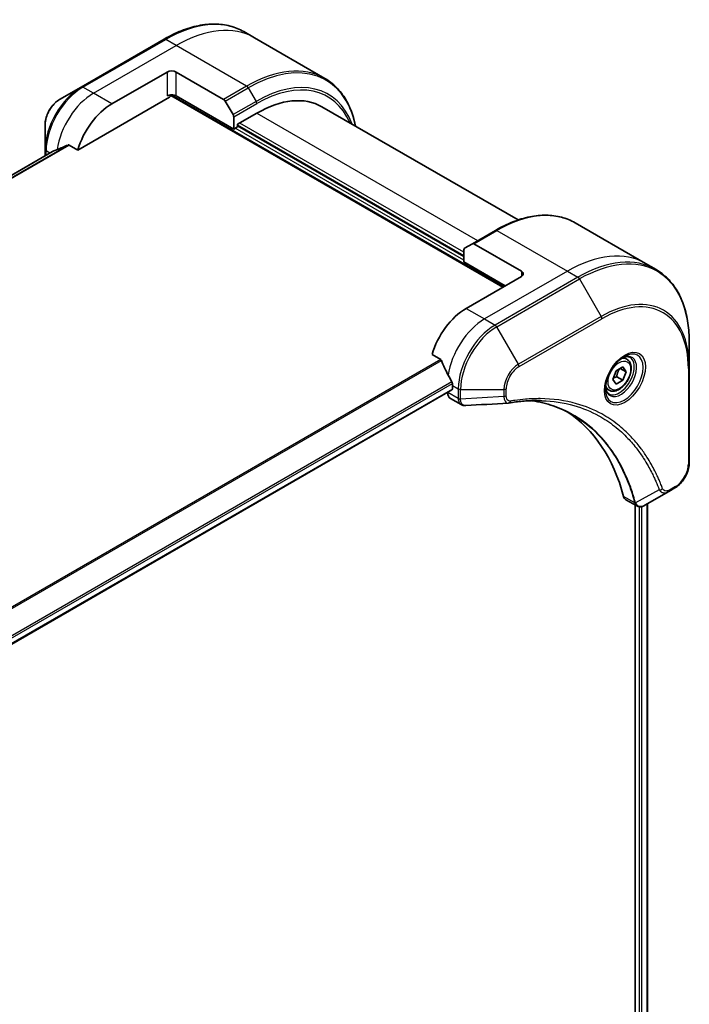
# Model space of a CAD drawing. Units: millimetres. Extents: x 0 to 12376, y 0 to 2108.
# Drawn here: x 489 to 592, y 1223 to 1374 of the extents above; entities that cross this region are included whole.
import ezdxf

# ---------------------------------------------------------------- set-up
doc = ezdxf.new("R2010")
doc.units = ezdxf.units.MM
doc.layers.add('Visible (ISO)', color=7, linetype='Continuous', lineweight=35)
doc.layers.add('Visible Narrow (ISO)', color=7, linetype='Continuous', lineweight=25)

msp = doc.modelspace()

# ---------------------------------------------------------------- linework, layer by layer
at = {"layer": 'Visible (ISO)'}
for p, q in [((525.0785, 1371.2855), (523.4571, 1372.2215)), ((511.2071, 1371.0576), (498.4792, 1363.7091)), ((535.8922, 1365.0422), (525.0785, 1371.2855)), ((503.179, 1361.1153), (511.6642, 1366.0143)), ((513.0785, 1366.0143), (520.3566, 1361.8122)), ((498.4792, 1363.7091), (495.1508, 1361.7875)), ((497.9349, 1354.0052), (512.0178, 1362.1359)), ((512.2678, 1362.3998), (563.283, 1332.9462)), ((521.9173, 1357.2369), (513.0785, 1362.34)), ((520.6066, 1361.5483), (521.8137, 1359.4575)), ((522.483, 1357.9718), (525.4528, 1359.6864)), ((535.4528, 1360.677), (565.6143, 1343.2633)), ((492.9259, 1357.9339), (492.9259, 1354.0905)), ((521.9173, 1359.1091), (521.9173, 1357.2369)), ((522.483, 1357.5635), (522.483, 1357.9718)), ((521.9173, 1357.2369), (522.483, 1357.5635)), ((557.2726, 1337.641), (522.483, 1357.7268)), ((494.0632, 1353.7978), (256.9819, 1216.9189)), ((492.9259, 1354.0905), (492.9259, 1353.1412)), ((496.5975, 1354.7773), (497.9349, 1354.0052)), ((574.3688, 1342.8276), (585.1825, 1336.5843)), ((562.1188, 1341.6637), (558.5833, 1339.6225)), ((557.2726, 1336.8245), (557.2726, 1338.6967)), ((557.3762, 1338.9256), (558.5833, 1339.6225)), ((566.1115, 1335.3957), (558.8333, 1339.5977)), ((557.2726, 1336.8245), (563.6366, 1333.1503)), ((585.1825, 1336.5843), (586.8039, 1335.6483)), ((566.1115, 1334.5792), (557.6262, 1329.6802)), ((591.9209, 1320.6142), (591.9209, 1324.4575)), ((552.3821, 1322.57), (553.7196, 1321.7979)), ((582.3357, 1321.8555), (581.7988, 1322.1655)), ((580.1522, 1318.7622), (580.6625, 1320.0775)), ((580.6625, 1320.0775), (581.6832, 1320.6667)), ((582.1935, 1319.9408), (581.3096, 1320.4511)), ((581.6832, 1320.6667), (582.1935, 1319.9408)), ((591.9209, 1305.9172), (591.9209, 1320.6142)), ((580.6625, 1318.0363), (580.1522, 1318.7622)), ((581.6832, 1318.6255), (580.6625, 1318.0363)), ((580.7639, 1319.1562), (581.6832, 1318.6255)), ((582.1935, 1319.9408), (581.6832, 1318.6255)), ((317.5337, 1179.7753), (555.4427, 1317.1321)), ((555.5049, 1317.841), (555.5049, 1317.2694)), ((579.5857, 1317.0924), (579.0488, 1317.4024)), ((554.7978, 1316.7597), (554.7978, 1316.7417)), ((555.212, 1315.8261), (556.8558, 1314.8771)), ((588.7505, 1301.5178), (589.696, 1302.0636)), ((588.7505, 1301.5178), (585.0728, 1299.3945)), ((582.1907, 1300.25), (583.8345, 1299.3009)), ((583.577, 1299.4496), (583.577, 967.4415)), ((585.4747, 1299.6265), (585.4747, 967.7139))]:
    msp.add_line(p, q, dxfattribs=at)
for centre, major_axis, ratio, start_param, end_param in [((512.3714, 1365.606), (-1, 0), 0.57735027, 3.92699082, 5.49778714), ((512.3714, 1361.9318), (1, 0), 0.57735027, 0.78539816, 2.35619449), ((512.0178, 1362.5442), (-0.25, -0.433), 0.57735027, 0.78539816, 1.81411083), ((503.179, 1354.5833), (4, 6.9282), 0.57735027, 0.78539816, 1.97179772), ((520.3566, 1361.404), (0.25, -0.433), 0.57735027, 1.57079633, 2.35619449), ((525.4528, 1343.3565), (10, 17.3205), 0.57735027, 0, 0.78539816), ((521.5637, 1359.3132), (0.25, -0.433), 0.57735027, 0.78539816, 1.57079633), ((499.2192, 1356.8695), (8.8305, 4.1257), 0.07779162, 4.05513267, 4.1487695), ((499.2192, 1356.8695), (8.8305, 4.1257), 0.07779162, 4.1487695, 4.35635987), ((557.6262, 1338.4925), (-0.25, 0.433), 0.57735027, 0, 0.78539816), ((558.8333, 1339.1895), (-0.25, 0.433), 0.57735027, 5.49778714, 6.28318531), ((565.4044, 1334.9874), (1, 0), 0.57735027, 5.49778714, 7.06858347), ((557.6262, 1323.1482), (-4, -6.9282), 0.57735027, 3.92699082, 5.11339037), ((561.586, 1320.862), (-6.9972, 10.3202), 0.5228786, 1.15795131, 1.36554168), ((561.586, 1320.862), (-6.9972, 10.3202), 0.5228786, 1.36554168, 1.45917851), ((555.2927, 1317.3919), (0.15, -0.2598), 0.57735027, 0, 0.78539816), ((561.1617, 1321.107), (-4, -6.9282), 0.57735027, 5.45283607, 5.49778714), ((556.212, 1317.5582), (-1, -1.7321), 0.57735027, 5.49778714, 6.28318531), ((564.1409, 1316.6369), (-0.4003, -1.4838), 0.82744179, 0.27049221, 0.36261393), ((546.3125, 1269.2594), (26, 45.0333), 0.57735027, 5.7600423, 6.25033406), ((583.1907, 1301.982), (-1, -1.7321), 0.57735027, 5.7600423, 6.28318531), ((583.6136, 1300.8525), (2.2606, -0.3826), 0.76640476, 5.52785131, 5.52857845)]:
    msp.add_ellipse(centre, major_axis=major_axis, ratio=ratio, start_param=start_param, end_param=end_param, dxfattribs=at)
for points, knots in [([(511.2071, 1371.0576), (512.0968, 1371.5713), (512.9888, 1372.0055), (514.7574, 1372.7031), (515.634, 1372.9666), (517.352, 1373.3139), (518.1933, 1373.3977), (519.8199, 1373.3798), (520.6052, 1373.278), (522.0966, 1372.8878), (522.8026, 1372.5994), (523.4571, 1372.2215)], [1.570796327, 1.570796327, 1.570796327, 1.570796327, 1.727875959, 1.727875959, 1.884955592, 1.884955592, 2.042035225, 2.042035225, 2.199114858, 2.199114858, 2.35619449, 2.35619449, 2.35619449, 2.35619449]), ([(540.6467, 1357.6783), (540.5205, 1358.3017), (540.3614, 1358.9002), (539.8908, 1360.3011), (539.5427, 1361.0716), (538.7139, 1362.4714), (538.2331, 1363.1005), (537.1495, 1364.1971), (536.5467, 1364.6643), (535.8922, 1365.0422)], [3.347936568, 3.347936568, 3.347936568, 3.347936568, 3.455751919, 3.455751919, 3.612831552, 3.612831552, 3.769911184, 3.769911184, 3.926990817, 3.926990817, 3.926990817, 3.926990817]), ([(495.1508, 1361.7875), (494.9047, 1361.6454), (494.6677, 1361.4641), (494.2236, 1361.041), (494.0166, 1360.7992), (493.6465, 1360.2751), (493.4835, 1359.9928), (493.2147, 1359.4103), (493.1088, 1359.1101), (492.9645, 1358.5139), (492.9259, 1358.218), (492.9259, 1357.9339)], [4.71238898, 4.71238898, 4.71238898, 4.71238898, 5.02654825, 5.02654825, 5.34070751, 5.34070751, 5.65486678, 5.65486678, 5.96902604, 5.96902604, 6.28318531, 6.28318531, 6.28318531, 6.28318531]), ([(494.0783, 1353.8051), (494.073, 1353.803), (494.068, 1353.8006), (494.0632, 1353.7978), (494.0632, 1353.7978), (494.0632, 1353.7978)], [0.11039007423, 0.11039007423, 0.11039007423, 0.11039007423, 0.11306348447, 0.11306348447, 0.11307443111, 0.11307443111, 0.11307443111, 0.11307443111]), ([(496.5975, 1354.7773), (496.5704, 1354.7929), (496.5395, 1354.8019), (496.4859, 1354.8017), (496.463, 1354.7966), (496.4421, 1354.7876)], [0.093260715, 0.093260715, 0.093260715, 0.093260715, 0.1047444472, 0.1047444472, 0.1134564756, 0.1134564756, 0.1134564756, 0.1134564756]), ([(562.1188, 1341.6637), (563.0085, 1342.1774), (563.9005, 1342.6116), (565.6691, 1343.3092), (566.5457, 1343.5727), (568.2636, 1343.92), (569.105, 1344.0038), (570.7316, 1343.9859), (571.5169, 1343.8841), (573.0083, 1343.494), (573.7143, 1343.2055), (574.3688, 1342.8276)], [3.141592654, 3.141592654, 3.141592654, 3.141592654, 3.298672286, 3.298672286, 3.455751919, 3.455751919, 3.612831552, 3.612831552, 3.769911184, 3.769911184, 3.926990817, 3.926990817, 3.926990817, 3.926990817]), ([(591.9209, 1324.4575), (591.9209, 1325.4848), (591.8509, 1326.4744), (591.5708, 1328.3549), (591.3606, 1329.2458), (590.8024, 1330.9072), (590.4544, 1331.6777), (589.6256, 1333.0775), (589.1447, 1333.7066), (588.0612, 1334.8032), (587.4584, 1335.2704), (586.8039, 1335.6483)], [1.570796327, 1.570796327, 1.570796327, 1.570796327, 1.727875959, 1.727875959, 1.884955592, 1.884955592, 2.042035225, 2.042035225, 2.199114858, 2.199114858, 2.35619449, 2.35619449, 2.35619449, 2.35619449]), ([(553.8357, 1321.6514), (553.8249, 1321.6791), (553.8107, 1321.706), (553.7722, 1321.7589), (553.7461, 1321.7825), (553.7196, 1321.7979)], [-0.0201836507, -0.0201836507, -0.0201836507, -0.0201836507, -0.0112759257, -0.0112759257, 0, 0, 0, 0]), ([(581.9178, 1322.2719), (581.6413, 1322.1123), (581.3565, 1321.8994), (580.8025, 1321.3825), (580.5335, 1321.0776), (580.0424, 1320.4051), (579.8208, 1320.0371), (579.4512, 1319.2788), (579.3033, 1318.8886), (579.0961, 1318.1315), (579.0364, 1317.7646), (579.0176, 1317.3667), (579.0162, 1317.3058), (579.0162, 1317.2461)], [3.14159265, 3.14159265, 3.14159265, 3.14159265, 3.4403958, 3.4403958, 3.74272298, 3.74272298, 4.04794488, 4.04794488, 4.35345517, 4.35345517, 4.65653194, 4.65653194, 4.71238898, 4.71238898, 4.71238898, 4.71238898]), ([(582.3357, 1321.8555), (582.4841, 1321.7699), (582.6117, 1321.6495), (582.8191, 1321.3506), (582.8946, 1321.1684), (582.9913, 1320.7473), (583.0045, 1320.5034), (582.9625, 1319.9867), (582.9049, 1319.7131), (582.7268, 1319.17), (582.6069, 1318.9006), (582.3173, 1318.3907), (582.148, 1318.1501), (581.7745, 1317.7189), (581.5702, 1317.5287), (581.1418, 1317.218), (580.9176, 1317.098), (580.4711, 1316.9508), (580.248, 1316.9213), (579.8754, 1316.9646), (579.7222, 1317.0136), (579.5857, 1317.0924)], [0.78539816, 0.78539816, 0.78539816, 0.78539816, 1.05119253, 1.05119253, 1.34081704, 1.34081704, 1.66891195, 1.66891195, 2.00762282, 2.00762282, 2.34375601, 2.34375601, 2.67831542, 2.67831542, 3.01423086, 3.01423086, 3.35288311, 3.35288311, 3.68248276, 3.68248276, 3.92699082, 3.92699082, 3.92699082, 3.92699082]), ([(581.6544, 1322.1055), (581.6921, 1322.1226), (581.7294, 1322.1384), (581.8783, 1322.1972), (581.9857, 1322.2291), (582.1869, 1322.2697), (582.2805, 1322.2785), (582.4518, 1322.2767), (582.5294, 1322.2661), (582.6704, 1322.2292), (582.7339, 1322.203), (582.7928, 1322.169)], [3.247221149, 3.247221149, 3.247221149, 3.247221149, 3.298672286, 3.298672286, 3.455751919, 3.455751919, 3.612831552, 3.612831552, 3.769911184, 3.769911184, 3.926990817, 3.926990817, 3.926990817, 3.926990817]), ([(555.5106, 1318.1378), (555.5118, 1318.1693), (555.5079, 1318.206), (555.4894, 1318.2807), (555.4746, 1318.3186), (555.453, 1318.3599), (555.4486, 1318.3678), (555.4439, 1318.3756)], [0.1356732242, 0.1356732242, 0.1356732242, 0.1356732242, 0.1469944231, 0.1469944231, 0.158315622, 0.158315622, 0.1609890322, 0.1609890322, 0.1609890322, 0.1609890322]), ([(579.5428, 1316.5398), (579.4839, 1316.5738), (579.4295, 1316.6157), (579.327, 1316.7194), (579.2791, 1316.7813), (579.1918, 1316.9287), (579.1526, 1317.0142), (579.0872, 1317.2087), (579.0611, 1317.3177), (579.0375, 1317.4761), (579.0326, 1317.5162), (579.0286, 1317.5574)], [0.785398163, 0.785398163, 0.785398163, 0.785398163, 0.942477796, 0.942477796, 1.099557429, 1.099557429, 1.256637061, 1.256637061, 1.413716694, 1.413716694, 1.465167832, 1.465167832, 1.465167832, 1.465167832]), ([(569.2833, 1315.486), (568.957, 1315.4977), (568.628, 1315.5024), (567.9647, 1315.4976), (567.6305, 1315.4881), (566.9572, 1315.455), (566.6182, 1315.4314), (565.9354, 1315.3701), (565.5918, 1315.3324), (564.9002, 1315.2428), (564.5578, 1315.1918), (564.2022, 1315.1321)], [4.024932757, 4.024932757, 4.024932757, 4.024932757, 4.185188705, 4.185188705, 4.345444652, 4.345444652, 4.5057006, 4.5057006, 4.665956547, 4.665956547, 4.826212494, 4.826212494, 4.826212494, 4.826212494]), ([(567.6567, 1315.4867), (567.6821, 1315.483), (567.7073, 1315.4792), (568.3017, 1315.3899), (568.8602, 1315.2804), (569.9549, 1315.0136), (570.4911, 1314.8565), (571.5395, 1314.495), (572.0518, 1314.2908), (573.0511, 1313.8358), (573.5382, 1313.5851), (574.0122, 1313.3114)], [1.55499619, 1.55499619, 1.55499619, 1.55499619, 1.56799787, 1.56799787, 1.86071038, 1.86071038, 2.15342288, 2.15342288, 2.44613539, 2.44613539, 2.73884789, 2.73884789, 2.73884789, 2.73884789]), ([(557.5619, 1314.7233), (557.5141, 1314.7203), (557.4661, 1314.7196), (557.3699, 1314.7231), (557.3217, 1314.7274), (557.2256, 1314.7414), (557.1777, 1314.7511), (557.0828, 1314.7766), (557.0359, 1314.7924), (556.944, 1314.8301), (556.8991, 1314.852), (556.8558, 1314.8771)], [0.0140408951, 0.0140408951, 0.0140408951, 0.0140408951, 0.027014678, 0.027014678, 0.0399884609, 0.0399884609, 0.0529622438, 0.0529622438, 0.0659360267, 0.0659360267, 0.0789098096, 0.0789098096, 0.0789098096, 0.0789098096]), ([(591.9209, 1305.9172), (591.9209, 1305.6331), (591.8823, 1305.3372), (591.738, 1304.741), (591.6321, 1304.4408), (591.3632, 1303.8583), (591.2003, 1303.576), (590.8302, 1303.0519), (590.6232, 1302.8101), (590.1791, 1302.387), (589.9421, 1302.2057), (589.696, 1302.0636)], [4.71238898, 4.71238898, 4.71238898, 4.71238898, 5.02654825, 5.02654825, 5.34070751, 5.34070751, 5.65486678, 5.65486678, 5.96902604, 5.96902604, 6.28318531, 6.28318531, 6.28318531, 6.28318531]), ([(585.0584, 1299.3862), (584.9843, 1299.3442), (584.9085, 1299.3073), (584.753, 1299.2453), (584.6734, 1299.2202), (584.5103, 1299.1847), (584.4266, 1299.1743), (584.2564, 1299.1724), (584.1697, 1299.1811), (583.9981, 1299.2225), (583.9133, 1299.2554), (583.8345, 1299.3009)], [0, 0, 0, 0, 0.023575597, 0.023575597, 0.047151194, 0.047151194, 0.070726791, 0.070726791, 0.094302388, 0.094302388, 0.117877985, 0.117877985, 0.117877985, 0.117877985])]:
    msp.add_open_spline(points, degree=3, knots=knots, dxfattribs=at)
for points, weights in [([(580.7639, 1319.1562), (580.8669, 1319.8653), (581.2278, 1320.4038)], [1, 1.14666441016, 1.01523736138]), ([(580.2179, 1318.9314), (580.4411, 1319.0534), (580.7639, 1319.1562)], [1.07672477615, 1.07039454817, 1])]:
    msp.add_rational_spline(points, weights, degree=2, dxfattribs=at)
msp.add_open_spline([(564.0832, 1315.1185), (561.9093, 1314.9883), (559.7355, 1314.8565), (557.5619, 1314.7233)], degree=3, dxfattribs=at)
at = {"layer": 'Visible Narrow (ISO)'}
for p, q in [((498.7292, 1363.6844), (511.4571, 1371.0328)), ((500.3505, 1362.7483), (513.0785, 1370.0968)), ((513.0785, 1370.0968), (511.4571, 1371.0328)), ((523.8922, 1363.8535), (513.0785, 1370.0968)), ((511.6642, 1366.0143), (511.6642, 1362.34)), ((513.0785, 1362.34), (513.0785, 1366.0143)), ((500.3505, 1362.7483), (498.7292, 1363.6844)), ((503.179, 1361.1153), (500.3505, 1362.7483)), ((512.3614, 1362.5091), (563.4245, 1333.0278)), ((523.8922, 1363.8535), (520.3566, 1361.8122)), ((520.6066, 1361.5483), (524.1422, 1363.5896)), ((524.1422, 1363.5896), (525.3493, 1361.4988)), ((525.3493, 1361.4988), (521.8137, 1359.4575)), ((521.9173, 1359.1091), (525.4528, 1361.1503)), ((525.4528, 1359.6864), (559.394, 1340.0905)), ((522.483, 1357.8901), (557.2726, 1337.8043)), ((557.2726, 1338.2942), (522.8365, 1358.1759)), ((557.2726, 1337.0695), (522.1294, 1357.3594)), ((256.9831, 1216.9181), (494.0783, 1353.8051)), ((496.4421, 1354.7876), (257.2712, 1216.7022)), ((257.3395, 1216.6416), (496.5975, 1354.7773)), ((493.6445, 1353.5561), (493.0724, 1353.8864)), ((493.0724, 1353.2257), (493.0724, 1353.8864)), ((558.8333, 1339.5977), (562.3688, 1341.639)), ((562.3688, 1341.639), (573.1825, 1335.3957)), ((573.1825, 1335.3957), (560.4546, 1328.0472)), ((566.1115, 1335.3957), (566.1115, 1334.5792)), ((573.1825, 1335.3957), (574.8039, 1334.4596)), ((574.8039, 1334.4596), (562.0759, 1327.1111)), ((562.3259, 1326.8472), (575.0539, 1334.1957)), ((575.0539, 1334.1957), (578.3823, 1328.4307)), ((557.6262, 1329.6802), (560.4546, 1328.0472)), ((560.4546, 1328.0472), (562.0759, 1327.1111)), ((578.3823, 1328.4307), (565.6544, 1321.0822)), ((565.7579, 1320.7337), (578.4858, 1328.0822)), ((565.6544, 1321.0822), (562.3259, 1326.8472)), ((553.7196, 1321.7979), (314.5265, 1183.6997)), ((314.7114, 1183.5929), (553.8357, 1321.6514)), ((591.7744, 1320.41), (591.7744, 1305.7131)), ((555.4439, 1318.3756), (317.319, 1180.8942)), ((317.3852, 1180.656), (555.5106, 1318.1378)), ((555.5049, 1317.2694), (317.524, 1179.8711)), ((555.5049, 1317.841), (556.4191, 1317.3132)), ((556.4191, 1317.3132), (556.4191, 1315.8181)), ((556.7726, 1315.7336), (556.7726, 1317.2286)), ((556.7726, 1317.2286), (563.4295, 1317.2286)), ((563.4295, 1317.2286), (563.4295, 1316.1369)), ((563.783, 1316.2214), (563.783, 1317.3132)), ((556.419, 1315.8056), (554.7978, 1316.7417)), ((563.4295, 1316.1369), (556.7726, 1315.7336)), ((589.7995, 1302.2925), (588.8541, 1301.7467)), ((583.5263, 1299.7877), (581.8248, 1300.7701)), ((587.2967, 1301.7652), (583.6579, 1299.785)), ((584.2134, 1299.1794), (584.2134, 967.319)), ((584.6377, 967.2479), (584.6377, 1299.2132)), ((585.3868, 1299.5757), (585.3868, 967.6664))]:
    msp.add_line(p, q, dxfattribs=at)
for centre, major_axis, ratio, start_param, end_param in [((511.4571, 1351.4369), (12, 20.7846), 0.57735027, 0, 0.78539816), ((513.0785, 1350.5008), (12, 20.7846), 0.57735027, 0, 0.78539816), ((511.4571, 1370.6246), (-0.25, 0.433), 0.57735027, 5.49778714, 6.28318531), ((524.1422, 1344.1132), (11.9268, 20.6578), 0.57735027, 5.70682089, 7.06858347), ((523.8922, 1344.2575), (12, 20.7846), 0.57735027, 0, 0.78539816), ((525.3493, 1343.4163), (11.0732, 19.1794), 0.57735027, 5.8392755, 7.06858347), ((525.4528, 1343.3565), (10.8964, 18.8732), 0.57735027, 5.8747172, 7.06858347), ((498.4792, 1357.2967), (-3.9268, -6.8014), 0.57735027, 3.92699082, 5.49778714), ((498.7292, 1357.1524), (4, 6.9282), 0.57735027, 0.78539816, 2.35619449), ((500.3505, 1356.2163), (4, 6.9282), 0.57735027, 0.78539816, 2.18874641), ((498.7292, 1363.2761), (-0.25, 0.433), 0.57735027, 5.49778714, 6.28318531), ((523.8922, 1363.4452), (0.25, -0.433), 0.57735027, 1.57079633, 2.35619449), ((495.1508, 1359.2184), (1.5732, 2.7249), 0.57735027, 0.78539816, 2.35619449), ((525.0993, 1361.3544), (-0.25, 0.433), 0.57735027, 3.92699082, 4.71238898), ((493.4259, 1354.0905), (-0.5, 0), 0.57735027, 0, 0.78539816), ((562.3688, 1322.043), (12, 20.7846), 0.57735027, 0, 0.78539816), ((562.3688, 1341.2307), (-0.25, 0.433), 0.57735027, 5.49778714, 6.28318531), ((573.1825, 1315.7997), (12, 20.7846), 0.57735027, 0, 0.78539816), ((575.0539, 1314.7193), (11.9268, 20.6578), 0.57735027, 5.49778714, 7.06858347), ((574.8039, 1314.8637), (12, 20.7846), 0.57735027, 0, 0.78539816), ((574.8039, 1334.0513), (0.25, -0.433), 0.57735027, 1.57079633, 2.35619449), ((578.3823, 1312.7977), (9.5732, 16.5813), 0.57735027, 5.49778714, 7.06858347), ((578.4858, 1312.7379), (9.3964, 16.2751), 0.57735027, 5.49778714, 7.06858347), ((560.4546, 1321.5152), (-4, -6.9282), 0.57735027, 3.92699082, 5.33033906), ((578.1323, 1328.2863), (0.25, -0.433), 0.57735027, 0.78539816, 1.57079633), ((562.0759, 1320.5791), (-4, -6.9282), 0.57735027, 3.92699082, 5.49778714), ((562.3259, 1320.4348), (3.9268, 6.8014), 0.57735027, 0.78539816, 2.35619449), ((562.0759, 1326.7029), (0.25, -0.433), 0.57735027, 1.57079633, 2.35619449), ((581.9178, 1318.9214), (2.0518, 3.5538), 0.57735027, 2.35619449, 7.06858347), ((581.4178, 1319.2101), (-1.6982, -2.9414), 0.57735027, 5.59811367, 10.10984959), ((581.1678, 1319.3544), (1.625, 2.8146), 0.57735027, 3.14159265, 6.28318531), ((580.9607, 1319.474), (1.375, 2.3816), 0.57735027, 0, 0.56017967), ((565.6544, 1318.5131), (-1.5732, -2.7249), 0.57735027, 3.92699082, 5.49778714), ((565.7579, 1318.4534), (1.3964, 2.4187), 0.57735027, 0.78539816, 2.35619449), ((565.4044, 1320.9379), (-0.25, 0.433), 0.57735027, 3.92699082, 4.71238898), ((591.4209, 1320.6142), (0.5, 0), 0.57735027, 5.49778714, 6.28318531), ((556.7726, 1317.5173), (-0.5, 0), 0.57735027, 0.78539816, 1.57079633), ((563.4295, 1317.5173), (-0.5, 0), 0.57735027, 1.57079633, 2.35619449), ((580.9607, 1319.474), (-1.375, -2.3816), 0.57735027, 5.72300564, 6.28318531), ((556.7726, 1316.0097), (-0.5, 0.0041), 0.58272546, 0.79011911, 1.57603082), ((556.7726, 1316.0223), (0.5, 0), 0.57735027, 3.92699082, 4.71238898), ((563.4295, 1316.4255), (-0.5, 0), 0.57735027, 1.57079633, 2.35619449), ((564.1194, 1315.6252), (0.0828, -0.4931), 0.7371107, 0, 1.02431149), ((589.7995, 1304.5729), (-1.3964, -2.4187), 0.57735027, 0.78539816, 2.35619449), ((591.4209, 1305.9172), (0.5, 0), 0.57735027, 5.49778714, 6.28318531), ((587.4624, 1302.148), (-0.4684, -0.1749), 0.7371107, 0.95417388, 2.11728116), ((589.446, 1302.4966), (0.25, -0.433), 0.57735027, 0, 0.78539816), ((588.5005, 1301.9508), (0.25, -0.433), 0.57735027, 0, 0.78539816), ((583.858, 1300.1399), (0.4826, 0.1306), 0.70765843, 3.75530177, 4.10367434), ((583.8678, 1300.0907), (-0.4958, -0.0646), 0.7825254, 0.71441804, 1.11451017)]:
    msp.add_ellipse(centre, major_axis=major_axis, ratio=ratio, start_param=start_param, end_param=end_param, dxfattribs=at)
for centre, major_axis in [((582.0214, 1318.8616), (-2.2286, -3.86)), ((581.1728, 1319.3515), (-1.225, -2.1218))]:
    msp.add_ellipse(centre, major_axis=major_axis, ratio=0.57735027, dxfattribs=at)
for points, knots in [([(556.419, 1315.8056), (556.4177, 1315.5936), (556.4553, 1315.4014), (556.6035, 1315.0833), (556.715, 1314.9584), (556.8558, 1314.8771)], [-0.196787795, -0.196787795, -0.196787795, -0.196787795, -0.138164041, -0.138164041, -0.07890981, -0.07890981, -0.07890981, -0.07890981]), ([(556.4191, 1315.8181), (556.4191, 1315.8161), (556.4191, 1315.814), (556.4191, 1315.8098), (556.419, 1315.8077), (556.419, 1315.8056)], [0, 0, 0, 0, 0.00076834265, 0.00076834265, 0.00153668531, 0.00153668531, 0.00153668531, 0.00153668531]), ([(556.7728, 1315.7184), (556.7728, 1315.7209), (556.7728, 1315.7234), (556.7727, 1315.7285), (556.7727, 1315.731), (556.7726, 1315.7336)], [-0.00153668531, -0.00153668531, -0.00153668531, -0.00153668531, -0.00076834265, -0.00076834265, 0, 0, 0, 0]), ([(557.5619, 1314.7233), (557.5225, 1314.7208), (557.4839, 1314.7218), (557.3318, 1314.7382), (557.2275, 1314.7791), (557.0204, 1314.9267), (556.9277, 1315.05), (556.8062, 1315.3507), (556.7747, 1315.5254), (556.7728, 1315.7184)], [0.014040895, 0.014040895, 0.014040895, 0.014040895, 0.029522231, 0.029522231, 0.076757801, 0.076757801, 0.138164041, 0.138164041, 0.196787795, 0.196787795, 0.196787795, 0.196787795]), ([(563.4295, 1316.1369), (563.4328, 1315.9322), (563.4635, 1315.748), (563.5718, 1315.4533), (563.6444, 1315.3373), (563.8053, 1315.1897), (563.886, 1315.1445), (564.01, 1315.1192), (564.0461, 1315.1162), (564.0832, 1315.1185)], [-0.187504168, -0.187504168, -0.187504168, -0.187504168, -0.125670471, -0.125670471, -0.069816928, -0.069816928, -0.026852665, -0.026852665, -0.010060657, -0.010060657, -0.010060657, -0.010060657]), ([(564.4729, 1315.4211), (564.4133, 1315.411), (564.356, 1315.41), (564.2155, 1315.4278), (564.1374, 1315.4591), (563.9823, 1315.5703), (563.9127, 1315.6619), (563.8107, 1315.9008), (563.783, 1316.0531), (563.783, 1316.2214)], [0, 0, 0, 0, 0.026852665, 0.026852665, 0.069816928, 0.069816928, 0.125670471, 0.125670471, 0.187504168, 0.187504168, 0.187504168, 0.187504168]), ([(587.816, 1301.9439), (587.7889, 1302.0166), (587.7615, 1302.089), (587.7003, 1302.2495), (587.6662, 1302.3373), (587.5817, 1302.5522), (587.5308, 1302.6787), (587.4121, 1302.9679), (587.3438, 1303.1301), (587.1836, 1303.5001), (587.0909, 1303.707), (586.8728, 1304.1775), (586.7459, 1304.4396), (586.4457, 1305.0334), (586.27, 1305.3624), (585.8683, 1306.0748), (585.6395, 1306.4551), (585.0849, 1307.3195), (584.7523, 1307.7955), (583.9531, 1308.8466), (583.4763, 1309.4086), (582.3243, 1310.6239), (581.6325, 1311.2543), (580.1283, 1312.4318), (579.3111, 1312.9715), (577.2451, 1314.1071), (575.9575, 1314.6344), (572.842, 1315.5201), (570.9678, 1315.7801), (568.2589, 1315.8017), (567.4973, 1315.772), (566.1996, 1315.6624), (565.6694, 1315.6017), (564.9817, 1315.5024), (564.8284, 1315.479), (564.6075, 1315.4434), (564.5402, 1315.4324), (564.4729, 1315.4211)], [0, 0, 0, 0, 0.0344265, 0.0344265, 0.07650467, 0.07650467, 0.1377084, 0.1377084, 0.21727325, 0.21727325, 0.32070756, 0.32070756, 0.45517217, 0.45517217, 0.62997615, 0.62997615, 0.8417425, 0.8417425, 1.12477817, 1.12477817, 1.49272454, 1.49272454, 1.97105483, 1.97105483, 2.47873595, 2.47873595, 3.19579554, 3.19579554, 4.127973, 4.127973, 4.4843018, 4.4843018, 4.72660511, 4.72660511, 4.79590965, 4.79590965, 4.82621249, 4.82621249, 4.82621249, 4.82621249]), ([(583.6579, 1299.785), (583.6142, 1299.9455), (583.5704, 1300.1044), (583.4154, 1300.6456), (583.2994, 1301.0228), (582.9485, 1302.0879), (582.698, 1302.761), (581.4047, 1305.8564), (580.0792, 1307.9891), (577.2576, 1311.1117), (575.8718, 1312.2519), (573.1331, 1313.8791), (571.8301, 1314.4517), (569.5532, 1315.1414), (568.6221, 1315.3477), (567.6632, 1315.4869)], [-5.47772979, -5.47772979, -5.47772979, -5.47772979, -5.40661912, -5.40661912, -5.23453446, -5.23453446, -4.91295092, -4.91295092, -3.70555522, -3.70555522, -2.7767893, -2.7767893, -2.03555087, -2.03555087, -1.55154, -1.55154, -1.55154, -1.55154]), ([(569.2833, 1315.486), (570.993, 1315.4247), (572.6335, 1315.172), (575.5278, 1314.3488), (576.804, 1313.8261), (578.8522, 1312.7002), (579.6625, 1312.1651), (581.1544, 1310.9976), (581.8408, 1310.3726), (582.984, 1309.1676), (583.4573, 1308.6104), (584.2508, 1307.5681), (584.5811, 1307.0961), (585.1321, 1306.2389), (585.3595, 1305.8619), (585.7587, 1305.1554), (585.9334, 1304.8292), (586.2318, 1304.2403), (586.358, 1303.9804), (586.5749, 1303.5138), (586.6672, 1303.3086), (586.8266, 1302.9417), (586.8946, 1302.7809), (587.0127, 1302.494), (587.0633, 1302.3686), (587.1474, 1302.1555), (587.1814, 1302.0684), (587.2424, 1301.9092), (587.2688, 1301.8379), (587.2967, 1301.7652)], [-4.02493276, -4.02493276, -4.02493276, -4.02493276, -3.19579554, -3.19579554, -2.47873595, -2.47873595, -1.97105483, -1.97105483, -1.49272454, -1.49272454, -1.12477817, -1.12477817, -0.8417425, -0.8417425, -0.62997615, -0.62997615, -0.45517217, -0.45517217, -0.32070756, -0.32070756, -0.21727325, -0.21727325, -0.1377084, -0.1377084, -0.07650467, -0.07650467, -0.0344265, -0.0344265, 0, 0, 0, 0]), ([(574.0122, 1313.3114), (574.0748, 1313.2753), (574.1372, 1313.2387), (575.7215, 1312.2974), (577.1069, 1311.158), (579.9292, 1308.0372), (581.2562, 1305.9056), (582.553, 1302.8114), (582.8043, 1302.1386), (583.1566, 1301.0738), (583.2731, 1300.6967), (583.4289, 1300.1557), (583.4733, 1299.9965), (583.5167, 1299.8364)], [2.73884789, 2.73884789, 2.73884789, 2.73884789, 2.7767893, 2.7767893, 3.70555522, 3.70555522, 4.91295092, 4.91295092, 5.23453446, 5.23453446, 5.40661912, 5.40661912, 5.47772979, 5.47772979, 5.47772979, 5.47772979]), ([(588.8541, 1301.7467), (588.7835, 1301.7059), (588.713, 1301.6726), (588.5325, 1301.6068), (588.4245, 1301.5867), (588.1936, 1301.5907), (588.076, 1301.6298), (587.9109, 1301.7643), (587.8533, 1301.8439), (587.816, 1301.9439)], [0, 0, 0, 0, 0.029936483, 0.029936483, 0.077834855, 0.077834855, 0.14010274, 0.14010274, 0.187502416, 0.187502416, 0.187502416, 0.187502416]), ([(587.2967, 1301.7652), (587.3935, 1301.6218), (587.5005, 1301.5222), (587.7631, 1301.3595), (587.9247, 1301.3186), (588.2243, 1301.321), (588.3591, 1301.3474), (588.5801, 1301.4284), (588.6655, 1301.4687), (588.7505, 1301.5178)], [-0.187502416, -0.187502416, -0.187502416, -0.187502416, -0.14010274, -0.14010274, -0.077834855, -0.077834855, -0.029936483, -0.029936483, 0, 0, 0, 0]), ([(583.5167, 1299.8364), (583.519, 1299.8278), (583.5209, 1299.8195), (583.524, 1299.8033), (583.5253, 1299.7954), (583.5263, 1299.7877)], [0, 0, 0, 0, 0.003793092, 0.003793092, 0.007586184, 0.007586184, 0.007586184, 0.007586184]), ([(583.5263, 1299.7877), (583.5461, 1299.6694), (583.5859, 1299.5651), (583.6945, 1299.4049), (583.7589, 1299.3448), (583.8346, 1299.3011)], [-0.1967877948, -0.1967877948, -0.1967877948, -0.1967877948, -0.1546615949, -0.1546615949, -0.1178779852, -0.1178779852, -0.1178779852, -0.1178779852]), ([(583.6947, 1299.7139), (583.6895, 1299.7249), (583.684, 1299.7362), (583.6718, 1299.7598), (583.6652, 1299.7721), (583.6579, 1299.785)], [-0.007586184, -0.007586184, -0.007586184, -0.007586184, -0.003793092, -0.003793092, 0, 0, 0, 0]), ([(585.0597, 1299.3869), (584.81, 1299.2455), (584.5618, 1299.1823), (584.1748, 1299.225), (584.0239, 1299.2948), (583.8202, 1299.4949), (583.7515, 1299.5927), (583.6947, 1299.7139)], [0, 0, 0, 0, 0.087259675, 0.087259675, 0.154661595, 0.154661595, 0.196787795, 0.196787795, 0.196787795, 0.196787795]), ([(585.0728, 1299.3945), (585.0707, 1299.3932), (585.0685, 1299.3919), (585.0641, 1299.3894), (585.0619, 1299.3882), (585.0597, 1299.3869)], [-0.00153668531, -0.00153668531, -0.00153668531, -0.00153668531, -0.00076834266, -0.00076834266, -0.00000000001, -0.00000000001, -0.00000000001, -0.00000000001])]:
    msp.add_open_spline(points, degree=3, knots=knots, dxfattribs=at)

doc.saveas('drawing.dxf')
